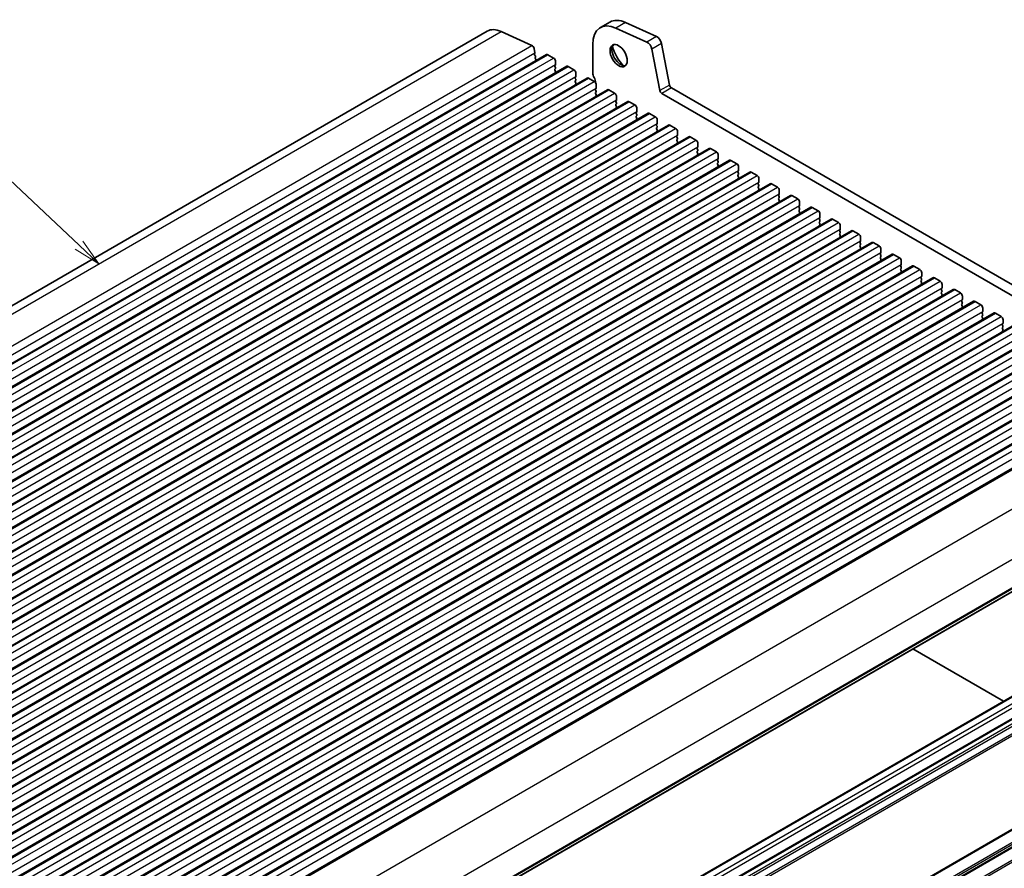
# Model space of a CAD drawing. Units: millimetres. Extents: x 29 to 5348, y 16 to 1000.
# Drawn here: x 539 to 720, y 289 to 445 of the extents above; entities that cross this region are included whole.
import ezdxf

# ---------------------------------------------------------------- set-up
doc = ezdxf.new("R2010")
doc.units = ezdxf.units.MM
doc.header["$LTSCALE"] = 2
for name, color, linetype, lineweight in [('Symbol (TK)', 100, 'Continuous', 18), ('Visible (ISO)', 7, 'Continuous', 35), ('Visible Narrow (ISO)', 7, 'Continuous', 25)]:
    doc.layers.add(name, color=color, linetype=linetype, lineweight=lineweight)
doc.styles.add('Note Text (TK2)', font='txt')

# ---------------------------------------------------------------- blocks, each defined once
blk = doc.blocks.new('バルーン2')
at = {"layer": 'Symbol (TK)', "color": 100}
for p, q in [((274.815, 201.823), (266.688, 209.493)), ((274.472, 201.459), (276.634, 200.107)), ((274.815, 201.823), (276.634, 200.107)), ((276.634, 200.107), (275.159, 202.187))]:
    blk.add_line(p, q, dxfattribs=at)
at = {"layer": 'Symbol (TK)'}
blk.add_circle((264.514, 211.545), 3, dxfattribs=at)
at = {"layer": 'Symbol (TK)', "color": 7, "insert": (264.514, 211.539), "char_height": 2, "attachment_point": 5, "style": 'Note Text (TK2)'}
blk.add_mtext('2', dxfattribs=at)

msp = doc.modelspace()

# ---------------------------------------------------------------- linework, layer by layer
at = {"layer": 'Visible (ISO)'}
for p, q in [((647.44, 444.7356), (645.6722, 443.715)), ((650.3028, 444.6651), (655.9948, 442.0883)), ((426.8441, 328.7559), (624.834, 443.0654)), ((627.3787, 443.0028), (633.0707, 440.426)), ((654.227, 441.0677), (648.535, 443.6445)), ((633.4517, 439.8989), (633.6039, 439.1061)), ((644.2743, 440.6249), (644.2743, 435.3769)), ((656.6462, 432.1103), (655.1795, 439.7499)), ((656.9473, 440.7706), (658.414, 433.1309)), ((437.7612, 324.4522), (635.7511, 438.7617)), ((633.592, 438.9978), (633.5424, 438.9168)), ((633.5689, 438.7091), (633.7079, 438.472)), ((633.7343, 438.2642), (633.6838, 438.182)), ((633.7103, 437.9742), (633.8492, 437.7372)), ((636.0011, 438.7369), (637.0617, 438.1246)), ((637.4153, 437.5122), (637.4153, 436.8998)), ((441.5088, 322.2885), (639.4987, 436.598)), ((637.387, 436.8182), (637.3022, 436.7365)), ((637.3022, 436.5406), (637.387, 436.3609)), ((637.387, 436.165), (637.3022, 436.0833)), ((637.3022, 435.8874), (637.387, 435.7077)), ((637.387, 435.5118), (637.3022, 435.4301)), ((639.7487, 436.5732), (640.8094, 435.9609)), ((445.2565, 320.1248), (643.2464, 434.4343)), ((641.1347, 434.6545), (641.0498, 434.5728)), ((641.0498, 434.3768), (641.1347, 434.1972)), ((641.1347, 434.0013), (641.0498, 433.9196)), ((641.0498, 433.7237), (641.1347, 433.544)), ((641.163, 435.3485), (641.163, 434.7361)), ((643.4964, 434.4095), (644.5571, 433.7971)), ((449.0042, 317.961), (646.9941, 432.2706)), ((641.1347, 433.3481), (641.0498, 433.2664)), ((644.8823, 432.4907), (644.7975, 432.4091)), ((644.7975, 432.2131), (644.8823, 432.0335)), ((644.8823, 431.8376), (644.7975, 431.7559)), ((644.9106, 433.1848), (644.9106, 432.5724)), ((647.2441, 432.2458), (648.3047, 431.6334)), ((658.7571, 432.6234), (764.1516, 371.7741)), ((452.7518, 315.7973), (650.7417, 430.1069)), ((644.7975, 431.5599), (644.8823, 431.3803)), ((644.8823, 431.1844), (644.7975, 431.1027)), ((648.63, 430.327), (648.5451, 430.2454)), ((648.5451, 430.0494), (648.63, 429.8698)), ((648.6583, 431.0211), (648.6583, 430.4087)), ((650.9917, 430.0821), (652.0524, 429.4697)), ((763.4346, 370.1468), (656.9893, 431.6028)), ((648.63, 429.6738), (648.5451, 429.5922)), ((648.5451, 429.3962), (648.63, 429.2166)), ((648.63, 429.0206), (648.5451, 428.939)), ((652.3777, 428.1633), (652.2928, 428.0817)), ((652.4059, 428.8574), (652.4059, 428.245)), ((456.4995, 313.6336), (654.4894, 427.9432)), ((652.2928, 427.8857), (652.3777, 427.7061)), ((652.3777, 427.5101), (652.2928, 427.4285)), ((652.2928, 427.2325), (652.3777, 427.0529)), ((652.3777, 426.8569), (652.2928, 426.7753)), ((654.7394, 427.9184), (655.8001, 427.306)), ((656.1536, 426.6936), (656.1536, 426.0813)), ((460.2472, 311.4699), (658.2371, 425.7794)), ((656.1253, 425.9996), (656.0405, 425.918)), ((656.0405, 425.722), (656.1253, 425.5424)), ((656.1253, 425.3464), (656.0405, 425.2648)), ((656.0405, 425.0688), (656.1253, 424.8892)), ((656.1253, 424.6932), (656.0405, 424.6116)), ((658.4871, 425.7547), (659.5477, 425.1423)), ((659.9013, 424.5299), (659.9013, 423.9176)), ((463.9948, 309.3062), (661.9847, 423.6157)), ((659.873, 423.8359), (659.7881, 423.7543)), ((659.7881, 423.5583), (659.873, 423.3787)), ((659.873, 423.1827), (659.7881, 423.1011)), ((659.7881, 422.9051), (659.873, 422.7255)), ((662.2347, 423.591), (663.2954, 422.9786)), ((467.7425, 307.1425), (665.7324, 421.452)), ((659.873, 422.5295), (659.7881, 422.4479)), ((663.6207, 421.6722), (663.5358, 421.5906)), ((663.5358, 421.3946), (663.6207, 421.215)), ((663.6207, 421.019), (663.5358, 420.9374)), ((663.6489, 422.3662), (663.6489, 421.7539)), ((665.9824, 421.4273), (667.0431, 420.8149)), ((471.4902, 304.9788), (669.4801, 419.2883)), ((663.5358, 420.7414), (663.6207, 420.5618)), ((663.6207, 420.3658), (663.5358, 420.2842)), ((667.3683, 419.5085), (667.2835, 419.4269)), ((667.2835, 419.2309), (667.3683, 419.0513)), ((667.3966, 420.2025), (667.3966, 419.5902)), ((669.7301, 419.2636), (670.7907, 418.6512)), ((667.3683, 418.8553), (667.2835, 418.7737)), ((667.2835, 418.5777), (667.3683, 418.3981)), ((667.3683, 418.2021), (667.2835, 418.1205)), ((671.116, 417.3448), (671.0311, 417.2631)), ((671.1443, 418.0388), (671.1443, 417.4264)), ((475.2378, 302.8151), (673.2277, 417.1246)), ((671.0311, 417.0672), (671.116, 416.8876)), ((671.116, 416.6916), (671.0311, 416.6099)), ((671.0311, 416.414), (671.116, 416.2344)), ((671.116, 416.0384), (671.0311, 415.9567)), ((673.4777, 417.0999), (674.5384, 416.4875)), ((674.8919, 415.8751), (674.8919, 415.2627)), ((478.9855, 300.6514), (676.9754, 414.9609)), ((674.8637, 415.1811), (674.7788, 415.0994)), ((674.7788, 414.9035), (674.8637, 414.7238)), ((674.8637, 414.5279), (674.7788, 414.4462)), ((674.7788, 414.2503), (674.8637, 414.0706)), ((674.8637, 413.8747), (674.7788, 413.793)), ((677.2254, 414.9361), (678.2861, 414.3238)), ((678.6396, 413.7114), (678.6396, 413.099)), ((482.7332, 298.4877), (680.7231, 412.7972)), ((678.6113, 413.0174), (678.5265, 412.9357)), ((678.5265, 412.7398), (678.6113, 412.5601)), ((678.6113, 412.3642), (678.5265, 412.2825)), ((678.5265, 412.0866), (678.6113, 411.9069)), ((680.9731, 412.7724), (682.0337, 412.1601)), ((486.4808, 296.324), (684.4707, 410.6335)), ((678.6113, 411.711), (678.5265, 411.6293)), ((682.359, 410.8537), (682.2741, 410.772)), ((682.2741, 410.5761), (682.359, 410.3964)), ((682.359, 410.2005), (682.2741, 410.1188)), ((682.3873, 411.5477), (682.3873, 410.9353)), ((684.7207, 410.6087), (685.7814, 409.9964)), ((490.2285, 294.1603), (688.2184, 408.4698)), ((682.2741, 409.9229), (682.359, 409.7432)), ((682.359, 409.5473), (682.2741, 409.4656)), ((686.1067, 408.69), (686.0218, 408.6083)), ((686.0218, 408.4124), (686.1067, 408.2327)), ((686.1349, 409.384), (686.1349, 408.7716)), ((688.4684, 408.445), (689.5291, 407.8326)), ((686.1067, 408.0368), (686.0218, 407.9551)), ((686.0218, 407.7592), (686.1067, 407.5795)), ((686.1067, 407.3836), (686.0218, 407.3019)), ((689.8543, 406.5263), (689.7695, 406.4446)), ((689.8826, 407.2203), (689.8826, 406.6079)), ((493.9762, 291.9966), (691.9661, 406.3061)), ((689.7695, 406.2486), (689.8543, 406.069)), ((689.8543, 405.8731), (689.7695, 405.7914)), ((689.7695, 405.5954), (689.8543, 405.4158)), ((689.8543, 405.2199), (689.7695, 405.1382)), ((692.2161, 406.2813), (693.2767, 405.6689)), ((693.6303, 405.0566), (693.6303, 404.4442)), ((497.7238, 289.8328), (695.7137, 404.1424)), ((693.602, 404.3625), (693.5171, 404.2809)), ((693.5171, 404.0849), (693.602, 403.9053)), ((693.602, 403.7093), (693.5171, 403.6277)), ((693.5171, 403.4317), (693.602, 403.2521)), ((693.602, 403.0562), (693.5171, 402.9745)), ((695.9637, 404.1176), (697.0244, 403.5052)), ((697.3779, 402.8929), (697.3779, 402.2805)), ((501.4715, 287.6691), (699.4614, 401.9787)), ((697.3497, 402.1988), (697.2648, 402.1172)), ((697.2648, 401.9212), (697.3497, 401.7416)), ((697.3497, 401.5456), (697.2648, 401.464)), ((697.2648, 401.268), (697.3497, 401.0884)), ((699.7114, 401.9539), (700.7721, 401.3415)), ((505.2192, 285.5054), (703.2091, 399.815)), ((697.3497, 400.8924), (697.2648, 400.8108)), ((701.0973, 400.0351), (701.0125, 399.9535)), ((701.0125, 399.7575), (701.0973, 399.5779)), ((701.0973, 399.3819), (701.0125, 399.3003)), ((701.0125, 399.1043), (701.0973, 398.9247)), ((701.1256, 400.7292), (701.1256, 400.1168)), ((703.4591, 399.7902), (704.5197, 399.1778)), ((508.9668, 283.3417), (706.9567, 397.6512)), ((701.0973, 398.7287), (701.0125, 398.6471)), ((704.845, 397.8714), (704.7601, 397.7898)), ((704.7601, 397.5938), (704.845, 397.4142)), ((704.8733, 398.5654), (704.8733, 397.9531)), ((707.2067, 397.6265), (708.2674, 397.0141)), ((512.7145, 281.178), (710.7044, 395.4875)), ((704.845, 397.2182), (704.7601, 397.1366)), ((704.7601, 396.9406), (704.845, 396.761)), ((704.845, 396.565), (704.7601, 396.4834)), ((708.5927, 395.7077), (708.5078, 395.6261)), ((708.6209, 396.4017), (708.6209, 395.7894)), ((710.9544, 395.4628), (712.0151, 394.8504)), ((708.5078, 395.4301), (708.5927, 395.2505)), ((708.5927, 395.0545), (708.5078, 394.9729)), ((708.5078, 394.7769), (708.5927, 394.5973)), ((708.5927, 394.4013), (708.5078, 394.3197)), ((712.3686, 394.238), (712.3686, 393.6257)), ((516.4622, 279.0143), (714.4521, 393.3238)), ((712.3403, 393.544), (712.2555, 393.4624)), ((712.2555, 393.2664), (712.3403, 393.0868)), ((712.3403, 392.8908), (712.2555, 392.8092)), ((712.2555, 392.6132), (712.3403, 392.4336)), ((712.3403, 392.2376), (712.2555, 392.156)), ((714.7021, 393.2991), (715.7627, 392.6867)), ((716.1163, 392.0743), (716.1163, 391.4619)), ((520.2098, 276.8506), (718.1997, 391.1601)), ((716.088, 391.3803), (716.0031, 391.2986)), ((716.0031, 391.1027), (716.088, 390.9231)), ((716.088, 390.7271), (716.0031, 390.6455)), ((716.0031, 390.4495), (716.088, 390.2699)), ((716.088, 390.0739), (716.0031, 389.9923)), ((718.4497, 391.1354), (719.5104, 390.523)), ((523.9575, 274.6869), (721.9474, 388.9964)), ((719.8357, 389.2166), (719.7508, 389.1349)), ((719.7508, 388.939), (719.8357, 388.7594)), ((719.8357, 388.5634), (719.7508, 388.4817)), ((719.7508, 388.2858), (719.8357, 388.1062)), ((719.8639, 389.9106), (719.8639, 389.2982)), ((527.7052, 272.5232), (725.6951, 386.8327)), ((719.8357, 387.9102), (719.7508, 387.8285)), ((531.4528, 270.3595), (729.4427, 384.669)), ((535.2005, 268.1958), (733.1904, 382.5053)), ((538.9482, 266.0321), (736.9381, 380.3416)), ((542.6958, 263.8684), (740.6857, 378.1779)), ((546.6489, 261.5856), (744.6388, 375.8951)), ((555.873, 244.2044), (753.8629, 358.5139)), ((749.2064, 336.5161), (551.2165, 222.2066)), ((752.7419, 334.4749), (554.7521, 220.1654)), ((703.2425, 329.2882), (719.965, 319.6336))]:
    msp.add_line(p, q, dxfattribs=at)
for centre, major_axis, start_param, end_param in [((649.0472, 437.8693), (-3.375, 5.8457), 5.60530856, 7.06858533), ((650.815, 438.8899), (-3.375, 5.8457), 5.60530856, 6.28318531), ((627.834, 437.8693), (-3, 5.1962), 5.60530856, 6.28318531), ((654.3219, 439.9982), (-0.625, 1.0825), 4.17133877, 5.60530856), ((656.0896, 441.0188), (0.625, -1.0825), 1.02974612, 2.46371591), ((633.1086, 439.9982), (0.25, -0.433), 1.02974612, 2.46371591), ((633.4667, 439.1458), (0.1, -0.1732), 0.30302587, 1.02974612), ((649.4008, 438.7573), (1.125, -1.9486), 3.29938143, 6.12539653), ((650.815, 439.5738), (2.125, -3.6806), 4.20390758, 5.22087038), ((633.6677, 438.7688), (-0.1, 0.1732), 0.30412863, 1.58209613), ((633.8091, 438.0339), (-0.1, 0.1732), 0.30333404, 1.58209613), ((633.609, 438.4123), (0.1, -0.1732), 0.30333404, 1.58209613), ((633.7503, 437.6775), (0.1, -0.1732), 1.25853965, 1.58209613), ((636.0011, 438.3287), (-0.25, 0.433), 5.497789, 6.28318531), ((637.0617, 437.7163), (0.25, -0.433), 0.78540002, 2.35619635), ((637.4153, 436.5732), (-0.1, 0.1732), 0.14189891, 1.42890113), ((637.4153, 435.92), (-0.1, 0.1732), 0.14189891, 1.42890113), ((637.4153, 435.2668), (-0.1, 0.1732), 0.14189891, 0.98183682), ((637.2739, 436.9815), (0.1, -0.1732), 0.14189891, 0.78540002), ((637.2739, 436.3283), (0.1, -0.1732), 0.14189891, 1.42890113), ((637.2739, 435.6751), (0.1, -0.1732), 0.14189891, 1.42890113), ((639.7487, 436.165), (-0.25, 0.433), 5.497789, 6.28318531), ((640.8094, 435.5526), (0.25, -0.433), 0.78540002, 2.35619635), ((645.1581, 434.8666), (0.625, -1.0825), 3.92699268, 4.69398668), ((641.163, 434.4095), (-0.1, 0.1732), 0.14189891, 1.42890113), ((641.163, 433.7563), (-0.1, 0.1732), 0.14189891, 1.42890113), ((641.0215, 434.8178), (0.1, -0.1732), 0.14189891, 0.78540002), ((641.0215, 434.1646), (0.1, -0.1732), 0.14189891, 1.42890113), ((643.4964, 434.0013), (-0.25, 0.433), 5.497789, 6.28318531), ((643.8854, 434.1849), (0.625, -1.0825), 0.70758089, 1.55239403), ((644.5571, 433.3889), (0.25, -0.433), 0.78540002, 2.35619635), ((641.163, 433.1031), (-0.1, 0.1732), 0.14189891, 0.98183682), ((641.0215, 433.5114), (0.1, -0.1732), 0.14189891, 1.42890113), ((644.9106, 432.2458), (-0.1, 0.1732), 0.14189891, 1.42890113), ((644.9106, 431.5926), (-0.1, 0.1732), 0.14189891, 1.42890113), ((644.7692, 432.654), (0.1, -0.1732), 0.14189891, 0.78540002), ((644.7692, 432.0009), (0.1, -0.1732), 0.14189891, 1.42890113), ((647.2441, 431.8376), (-0.25, 0.433), 5.497789, 6.28318531), ((656.9893, 432.011), (-0.25, 0.433), 1.02974612, 2.35619635), ((658.7571, 433.0316), (0.25, -0.433), 4.17133877, 5.497789), ((644.9106, 430.9394), (-0.1, 0.1732), 0.14189891, 0.98183682), ((644.7692, 431.3477), (0.1, -0.1732), 0.14189891, 1.42890113), ((648.3047, 431.2252), (0.25, -0.433), 0.78540002, 2.35619635), ((648.6583, 430.0821), (-0.1, 0.1732), 0.14189891, 1.42890113), ((648.5169, 430.4903), (0.1, -0.1732), 0.14189891, 0.78540002), ((650.9917, 429.6738), (-0.25, 0.433), 5.497789, 6.28318531), ((648.6583, 429.4289), (-0.1, 0.1732), 0.14189891, 1.42890113), ((648.6583, 428.7757), (-0.1, 0.1732), 0.14189891, 0.98183682), ((648.5169, 429.8371), (0.1, -0.1732), 0.14189891, 1.42890113), ((648.5169, 429.1839), (0.1, -0.1732), 0.14189891, 1.42890113), ((652.0524, 429.0615), (0.25, -0.433), 0.78540002, 2.35619635), ((652.2645, 428.3266), (0.1, -0.1732), 0.14189891, 0.78540002), ((652.4059, 427.9184), (-0.1, 0.1732), 0.14189891, 1.42890113), ((652.406, 427.2652), (-0.1, 0.1732), 0.14189891, 1.42890113), ((652.406, 426.612), (-0.1, 0.1732), 0.14189891, 0.98183682), ((652.2645, 427.6734), (0.1, -0.1732), 0.14189891, 1.42890113), ((652.2645, 427.0202), (0.1, -0.1732), 0.14189891, 1.42890113), ((654.7394, 427.5101), (-0.25, 0.433), 5.497789, 6.28318531), ((655.8001, 426.8978), (0.25, -0.433), 0.78540002, 2.35619635), ((656.1536, 425.7547), (-0.1, 0.1732), 0.14189891, 1.42890113), ((656.1536, 425.1015), (-0.1, 0.1732), 0.14189891, 1.42890113), ((656.1536, 424.4483), (-0.1, 0.1732), 0.14189891, 0.98183682), ((656.0122, 426.1629), (0.1, -0.1732), 0.14189891, 0.78540002), ((656.0122, 425.5097), (0.1, -0.1732), 0.14189891, 1.42890113), ((656.0122, 424.8565), (0.1, -0.1732), 0.14189891, 1.42890113), ((658.4871, 425.3464), (-0.25, 0.433), 5.497789, 6.28318531), ((659.5477, 424.7341), (0.25, -0.433), 0.78540002, 2.35619635), ((659.9013, 423.591), (-0.1, 0.1732), 0.14189891, 1.42890113), ((659.9013, 422.9378), (-0.1, 0.1732), 0.14189891, 1.42890113), ((659.7599, 423.9992), (0.1, -0.1732), 0.14189891, 0.78540002), ((659.7599, 423.346), (0.1, -0.1732), 0.14189891, 1.42890113), ((659.7599, 422.6928), (0.1, -0.1732), 0.14189891, 1.42890113), ((662.2347, 423.1827), (-0.25, 0.433), 5.497789, 6.28318531), ((663.2954, 422.5704), (0.25, -0.433), 0.78540002, 2.35619635), ((659.9013, 422.2846), (-0.1, 0.1732), 0.14189891, 0.98183682), ((663.6489, 421.4273), (-0.1, 0.1732), 0.14189891, 1.42890113), ((663.649, 420.7741), (-0.1, 0.1732), 0.14189891, 1.42890113), ((663.5075, 421.8355), (0.1, -0.1732), 0.14189891, 0.78540002), ((663.5075, 421.1823), (0.1, -0.1732), 0.14189891, 1.42890113), ((665.9824, 421.019), (-0.25, 0.433), 5.497789, 6.28318531), ((663.649, 420.1209), (-0.1, 0.1732), 0.14189891, 0.98183682), ((663.5075, 420.5291), (0.1, -0.1732), 0.14189891, 1.42890113), ((667.0431, 420.4066), (0.25, -0.433), 0.78540002, 2.35619635), ((667.3966, 419.2636), (-0.1, 0.1732), 0.14189891, 1.42890113), ((667.2552, 419.6718), (0.1, -0.1732), 0.14189891, 0.78540002), ((667.2552, 419.0186), (0.1, -0.1732), 0.14189891, 1.42890113), ((669.7301, 418.8553), (-0.25, 0.433), 5.497789, 6.28318531), ((667.3966, 418.6104), (-0.1, 0.1732), 0.14189891, 1.42890113), ((667.3966, 417.9572), (-0.1, 0.1732), 0.14189891, 0.98183682), ((667.2552, 418.3654), (0.1, -0.1732), 0.14189891, 1.42890113), ((670.7907, 418.2429), (0.25, -0.433), 0.78540002, 2.35619635), ((671.1443, 417.0998), (-0.1, 0.1732), 0.14189891, 1.42890113), ((671.0029, 417.5081), (0.1, -0.1732), 0.14189891, 0.78540002), ((671.1443, 416.4466), (-0.1, 0.1732), 0.14189891, 1.42890113), ((671.1443, 415.7934), (-0.1, 0.1732), 0.14189891, 0.98183682), ((671.0029, 416.8549), (0.1, -0.1732), 0.14189891, 1.42890113), ((671.0029, 416.2017), (0.1, -0.1732), 0.14189891, 1.42890113), ((673.4777, 416.6916), (-0.25, 0.433), 5.497789, 6.28318531), ((674.5384, 416.0792), (0.25, -0.433), 0.78540002, 2.35619635), ((674.8919, 414.9361), (-0.1, 0.1732), 0.14189891, 1.42890113), ((674.8919, 414.2829), (-0.1, 0.1732), 0.14189891, 1.42890113), ((674.8919, 413.6297), (-0.1, 0.1732), 0.14189891, 0.98183682), ((674.7505, 415.3444), (0.1, -0.1732), 0.14189891, 0.78540002), ((674.7505, 414.6912), (0.1, -0.1732), 0.14189891, 1.42890113), ((674.7505, 414.038), (0.1, -0.1732), 0.14189891, 1.42890113), ((677.2254, 414.5279), (-0.25, 0.433), 5.497789, 6.28318531), ((678.2861, 413.9155), (0.25, -0.433), 0.78540002, 2.35619635), ((678.6396, 412.7724), (-0.1, 0.1732), 0.14189891, 1.42890113), ((678.6396, 412.1192), (-0.1, 0.1732), 0.14189891, 1.42890113), ((678.4982, 413.1807), (0.1, -0.1732), 0.14189891, 0.78540002), ((678.4982, 412.5275), (0.1, -0.1732), 0.14189891, 1.42890113), ((678.4982, 411.8743), (0.1, -0.1732), 0.14189891, 1.42890113), ((680.9731, 412.3642), (-0.25, 0.433), 5.497789, 6.28318531), ((682.0337, 411.7518), (0.25, -0.433), 0.78540002, 2.35619635), ((678.6396, 411.466), (-0.1, 0.1732), 0.14189891, 0.98183682), ((682.3873, 410.6087), (-0.1, 0.1732), 0.14189891, 1.42890113), ((682.3873, 409.9555), (-0.1, 0.1732), 0.14189891, 1.42890113), ((682.2459, 411.017), (0.1, -0.1732), 0.14189891, 0.78540002), ((682.2459, 410.3638), (0.1, -0.1732), 0.14189891, 1.42890113), ((684.7207, 410.2005), (-0.25, 0.433), 5.497789, 6.28318531), ((685.7814, 409.5881), (0.25, -0.433), 0.78540002, 2.35619635), ((682.3873, 409.3023), (-0.1, 0.1732), 0.14189891, 0.98183682), ((682.2459, 409.7106), (0.1, -0.1732), 0.14189891, 1.42890113), ((686.1349, 408.445), (-0.1, 0.1732), 0.14189891, 1.42890113), ((685.9935, 408.8533), (0.1, -0.1732), 0.14189891, 0.78540002), ((685.9935, 408.2001), (0.1, -0.1732), 0.14189891, 1.42890113), ((688.4684, 408.0368), (-0.25, 0.433), 5.497789, 6.28318531), ((686.1349, 407.7918), (-0.1, 0.1732), 0.14189891, 1.42890113), ((686.1349, 407.1386), (-0.1, 0.1732), 0.14189891, 0.98183682), ((685.9935, 407.5469), (0.1, -0.1732), 0.14189891, 1.42890113), ((689.5291, 407.4244), (0.25, -0.433), 0.78540002, 2.35619635), ((689.8826, 406.2813), (-0.1, 0.1732), 0.14189891, 1.42890113), ((689.7412, 406.6896), (0.1, -0.1732), 0.14189891, 0.78540002), ((689.8826, 405.6281), (-0.1, 0.1732), 0.14189891, 1.42890113), ((689.8826, 404.9749), (-0.1, 0.1732), 0.14189891, 0.98183682), ((689.7412, 406.0364), (0.1, -0.1732), 0.14189891, 1.42890113), ((689.7412, 405.3832), (0.1, -0.1732), 0.14189891, 1.42890113), ((692.2161, 405.8731), (-0.25, 0.433), 5.497789, 6.28318531), ((693.2767, 405.2607), (0.25, -0.433), 0.78540002, 2.35619635), ((693.6303, 404.1176), (-0.1, 0.1732), 0.14189891, 1.42890113), ((693.6303, 403.4644), (-0.1, 0.1732), 0.14189891, 1.42890113), ((693.6303, 402.8112), (-0.1, 0.1732), 0.14189891, 0.98183682), ((693.4889, 404.5258), (0.1, -0.1732), 0.14189891, 0.78540002), ((693.4889, 403.8726), (0.1, -0.1732), 0.14189891, 1.42890113), ((693.4889, 403.2195), (0.1, -0.1732), 0.14189891, 1.42890113), ((695.9637, 403.7094), (-0.25, 0.433), 5.497789, 6.28318531), ((697.0244, 403.097), (0.25, -0.433), 0.78540002, 2.35619635), ((697.3779, 401.9539), (-0.1, 0.1732), 0.14189891, 1.42890113), ((697.3779, 401.3007), (-0.1, 0.1732), 0.14189891, 1.42890113), ((697.2365, 402.3621), (0.1, -0.1732), 0.14189891, 0.78540002), ((697.2365, 401.7089), (0.1, -0.1732), 0.14189891, 1.42890113), ((697.2365, 401.0557), (0.1, -0.1732), 0.14189891, 1.42890113), ((699.7114, 401.5456), (-0.25, 0.433), 5.497789, 6.28318531), ((700.7721, 400.9333), (0.25, -0.433), 0.78540002, 2.35619635), ((697.3779, 400.6475), (-0.1, 0.1732), 0.14189891, 0.98183682), ((701.1256, 399.7902), (-0.1, 0.1732), 0.14189891, 1.42890113), ((701.1256, 399.137), (-0.1, 0.1732), 0.14189891, 1.42890113), ((700.9842, 400.1984), (0.1, -0.1732), 0.14189891, 0.78540002), ((700.9842, 399.5452), (0.1, -0.1732), 0.14189891, 1.42890113), ((703.4591, 399.3819), (-0.25, 0.433), 5.497789, 6.28318531), ((704.5197, 398.7696), (0.25, -0.433), 0.78540002, 2.35619635), ((701.1256, 398.4838), (-0.1, 0.1732), 0.14189891, 0.98183682), ((700.9842, 398.892), (0.1, -0.1732), 0.14189891, 1.42890113), ((704.8733, 397.6265), (-0.1, 0.1732), 0.14189891, 1.42890113), ((704.7319, 398.0347), (0.1, -0.1732), 0.14189891, 0.78540002), ((704.7319, 397.3815), (0.1, -0.1732), 0.14189891, 1.42890113), ((707.2067, 397.2182), (-0.25, 0.433), 5.497789, 6.28318531), ((704.8733, 396.9733), (-0.1, 0.1732), 0.14189891, 1.42890113), ((704.8733, 396.3201), (-0.1, 0.1732), 0.14189891, 0.98183682), ((704.7319, 396.7283), (0.1, -0.1732), 0.14189891, 1.42890113), ((708.2674, 396.6059), (0.25, -0.433), 0.78540002, 2.35619635), ((708.6209, 395.4628), (-0.1, 0.1732), 0.14189891, 1.42890113), ((708.4795, 395.871), (0.1, -0.1732), 0.14189891, 0.78540002), ((710.9544, 395.0545), (-0.25, 0.433), 5.497789, 6.28318531), ((708.6209, 394.8096), (-0.1, 0.1732), 0.14189891, 1.42890113), ((708.6209, 394.1564), (-0.1, 0.1732), 0.14189891, 0.98183682), ((708.4795, 395.2178), (0.1, -0.1732), 0.14189891, 1.42890113), ((708.4795, 394.5646), (0.1, -0.1732), 0.14189891, 1.42890113), ((712.0151, 394.4422), (0.25, -0.433), 0.78540002, 2.35619635), ((712.3686, 393.2991), (-0.1, 0.1732), 0.14189891, 1.42890113), ((712.3686, 392.6459), (-0.1, 0.1732), 0.14189891, 1.42890113), ((712.3686, 391.9927), (-0.1, 0.1732), 0.14189891, 0.98183682), ((712.2272, 393.7073), (0.1, -0.1732), 0.14189891, 0.78540002), ((712.2272, 393.0541), (0.1, -0.1732), 0.14189891, 1.42890113), ((712.2272, 392.4009), (0.1, -0.1732), 0.14189891, 1.42890113), ((714.7021, 392.8908), (-0.25, 0.433), 5.497789, 6.28318531), ((715.7627, 392.2784), (0.25, -0.433), 0.78540002, 2.35619635), ((716.1163, 391.1354), (-0.1, 0.1732), 0.14189891, 1.42890113), ((716.1163, 390.4822), (-0.1, 0.1732), 0.14189891, 1.42890113), ((715.9749, 391.5436), (0.1, -0.1732), 0.14189891, 0.78540002), ((715.9749, 390.8904), (0.1, -0.1732), 0.14189891, 1.42890113), ((715.9749, 390.2372), (0.1, -0.1732), 0.14189891, 1.42890113), ((718.4497, 390.7271), (-0.25, 0.433), 5.497789, 6.28318531), ((719.5104, 390.1147), (0.25, -0.433), 0.78540002, 2.35619635), ((716.1163, 389.829), (-0.1, 0.1732), 0.14189891, 0.98183682), ((719.8639, 388.9716), (-0.1, 0.1732), 0.14189891, 1.42890113), ((719.8639, 388.3184), (-0.1, 0.1732), 0.14189891, 1.42890113), ((719.7225, 389.3799), (0.1, -0.1732), 0.14189891, 0.78540002), ((719.7225, 388.7267), (0.1, -0.1732), 0.14189891, 1.42890113), ((719.8639, 387.6652), (-0.1, 0.1732), 0.14189891, 0.98183682), ((719.7225, 388.0735), (0.1, -0.1732), 0.14189891, 1.42890113)]:
    msp.add_ellipse(centre, major_axis=major_axis, ratio=0.57735027, start_param=start_param, end_param=end_param, dxfattribs=at)
msp.add_ellipse((649.0472, 438.5532), major_axis=(-1.125, 1.9486), ratio=0.57735027, dxfattribs=at)
at = {"layer": 'Visible Narrow (ISO)'}
for p, q in [((650.3028, 444.6651), (648.535, 443.6445)), ((429.3888, 328.6933), (627.3787, 443.0028)), ((655.9948, 442.0883), (654.227, 441.0677)), ((435.0808, 326.1165), (633.0707, 440.426)), ((435.614, 324.7966), (633.6039, 439.1061)), ((656.9473, 440.7706), (655.1795, 439.7499)), ((438.0112, 324.4274), (636.0011, 438.7369)), ((439.0718, 323.815), (637.0617, 438.1246)), ((439.4254, 322.5903), (637.4153, 436.8998)), ((441.7588, 322.2637), (639.7487, 436.5732)), ((442.8195, 321.6513), (640.8094, 435.9609)), ((443.1731, 320.4266), (641.163, 434.7361)), ((445.5065, 320.1), (643.4964, 434.4095)), ((446.5672, 319.4876), (644.5571, 433.7971)), ((446.9207, 318.2629), (644.9106, 432.5724)), ((449.2542, 317.9363), (647.2441, 432.2458)), ((658.414, 433.1309), (656.6462, 432.1103)), ((658.7571, 432.6234), (656.9893, 431.6028)), ((450.3148, 317.3239), (648.3047, 431.6334)), ((450.6684, 316.0992), (648.6583, 430.4087)), ((453.0018, 315.7726), (650.9917, 430.0821)), ((454.0625, 315.1602), (652.0524, 429.4697)), ((454.4161, 313.9355), (652.4059, 428.245)), ((456.7495, 313.6089), (654.7394, 427.9184)), ((457.8102, 312.9965), (655.8001, 427.306)), ((458.1637, 311.7718), (656.1536, 426.0813)), ((460.4972, 311.4452), (658.4871, 425.7547)), ((461.5578, 310.8328), (659.5477, 425.1423)), ((461.9114, 309.608), (659.9013, 423.9176)), ((464.2448, 309.2815), (662.2347, 423.591)), ((465.3055, 308.6691), (663.2954, 422.9786)), ((465.6591, 307.4443), (663.6489, 421.7539)), ((467.9925, 307.1177), (665.9824, 421.4273)), ((469.0532, 306.5054), (667.0431, 420.8149)), ((469.4067, 305.2806), (667.3966, 419.5902)), ((471.7402, 304.954), (669.7301, 419.2636)), ((472.8008, 304.3417), (670.7907, 418.6512)), ((473.1544, 303.1169), (671.1443, 417.4264)), ((475.4878, 302.7903), (673.4777, 417.0999)), ((476.5485, 302.178), (674.5384, 416.4875)), ((476.902, 300.9532), (674.8919, 415.2627)), ((479.2355, 300.6266), (677.2254, 414.9361)), ((480.2962, 300.0143), (678.2861, 414.3238)), ((480.6497, 298.7895), (678.6396, 413.099)), ((482.9832, 298.4629), (680.9731, 412.7724)), ((484.0438, 297.8505), (682.0337, 412.1601)), ((484.3974, 296.6258), (682.3873, 410.9353)), ((486.7308, 296.2992), (684.7207, 410.6087)), ((487.7915, 295.6868), (685.7814, 409.9964)), ((488.145, 294.4621), (686.1349, 408.7716)), ((490.4785, 294.1355), (688.4684, 408.445)), ((491.5392, 293.5231), (689.5291, 407.8326)), ((491.8927, 292.2984), (689.8826, 406.6079)), ((494.2262, 291.9718), (692.2161, 406.2813)), ((495.2868, 291.3594), (693.2767, 405.6689)), ((495.6404, 290.1347), (693.6303, 404.4442)), ((497.9738, 289.8081), (695.9637, 404.1176)), ((499.0345, 289.1957), (697.0244, 403.5052)), ((499.388, 287.971), (697.3779, 402.2805)), ((501.7215, 287.6444), (699.7114, 401.9539)), ((502.7822, 287.032), (700.7721, 401.3415)), ((503.1357, 285.8073), (701.1256, 400.1168)), ((505.4692, 285.4807), (703.4591, 399.7902)), ((506.5298, 284.8683), (704.5197, 399.1778)), ((506.8834, 283.6436), (704.8733, 397.9531)), ((509.2168, 283.317), (707.2067, 397.6265)), ((510.2775, 282.7046), (708.2674, 397.0141)), ((510.631, 281.4798), (708.6209, 395.7894)), ((512.9645, 281.1533), (710.9544, 395.4628)), ((514.0252, 280.5409), (712.0151, 394.8504)), ((514.3787, 279.3161), (712.3686, 393.6257)), ((516.7122, 278.9895), (714.7021, 393.2991)), ((517.7728, 278.3772), (715.7627, 392.6867)), ((518.1264, 277.1524), (716.1163, 391.4619)), ((520.4598, 276.8258), (718.4497, 391.1354)), ((521.5205, 276.2135), (719.5104, 390.523)), ((521.874, 274.9887), (719.8639, 389.2982)), ((524.2075, 274.6621), (722.1974, 388.9716)), ((525.2682, 274.0498), (723.258, 388.3593)), ((525.6217, 272.825), (723.6116, 387.1345)), ((527.9552, 272.4984), (725.9451, 386.8079)), ((529.0158, 271.886), (727.0057, 386.1956)), ((529.3694, 270.6613), (727.3593, 384.9708)), ((531.7028, 270.3347), (729.6927, 384.6442)), ((532.7635, 269.7223), (730.7534, 384.0319)), ((533.117, 268.4976), (731.1069, 382.8071)), ((535.4505, 268.171), (733.4404, 382.4805)), ((536.5111, 267.5586), (734.501, 381.8682)), ((536.8647, 266.3339), (734.8546, 380.6434)), ((539.1982, 266.0073), (737.1881, 380.3168)), ((540.2588, 265.3949), (738.2487, 379.7044)), ((540.6124, 264.1702), (738.6023, 378.4797)), ((542.9458, 263.8436), (740.9357, 378.1531)), ((544.0065, 263.2312), (741.9964, 377.5407)), ((544.36, 262.0065), (742.3499, 376.316)), ((546.9369, 261.5366), (744.9267, 375.8461)), ((552.6289, 257.5409), (750.6188, 371.8504)), ((556.4162, 250.4836), (754.4061, 364.7931)), ((556.3172, 245.0094), (754.3071, 359.319)), ((556.4162, 245.2356), (754.4061, 359.5451)), ((555.9333, 244.3108), (753.9232, 358.6203)), ((749.4564, 336.4914), (551.4665, 222.1818)), ((750.5171, 335.879), (552.5272, 221.5695)), ((750.8706, 335.2666), (552.8807, 220.9571)), ((752.9919, 334.4501), (555.002, 220.1406)), ((753.7129, 334.0339), (555.7231, 219.7243)), ((753.9233, 333.6994), (555.9334, 219.3899)), ((754.3072, 332.5575), (556.3173, 218.248)), ((754.4062, 332.2171), (556.4163, 217.9075)), ((754.3072, 314.8199), (556.3173, 200.5103)), ((754.4062, 315.046), (556.4163, 200.7365)), ((754.3072, 312.5533), (556.3173, 198.2438)), ((754.4062, 312.2129), (556.4163, 197.9034)), ((754.3072, 311.5539), (556.3173, 197.2443)), ((754.4062, 311.78), (556.4163, 197.4705)), ((754.3072, 309.2874), (556.3173, 194.9778)), ((754.4062, 308.9469), (556.4163, 194.6374))]:
    msp.add_line(p, q, dxfattribs=at)

# ---------------------------------------------------------------- block references
at = {"layer": 'Symbol (TK)', "xscale": 2, "yscale": 2, "zscale": 2}
msp.add_blockref('バルーン2', (0, 0), dxfattribs=at)

doc.saveas('drawing.dxf')
